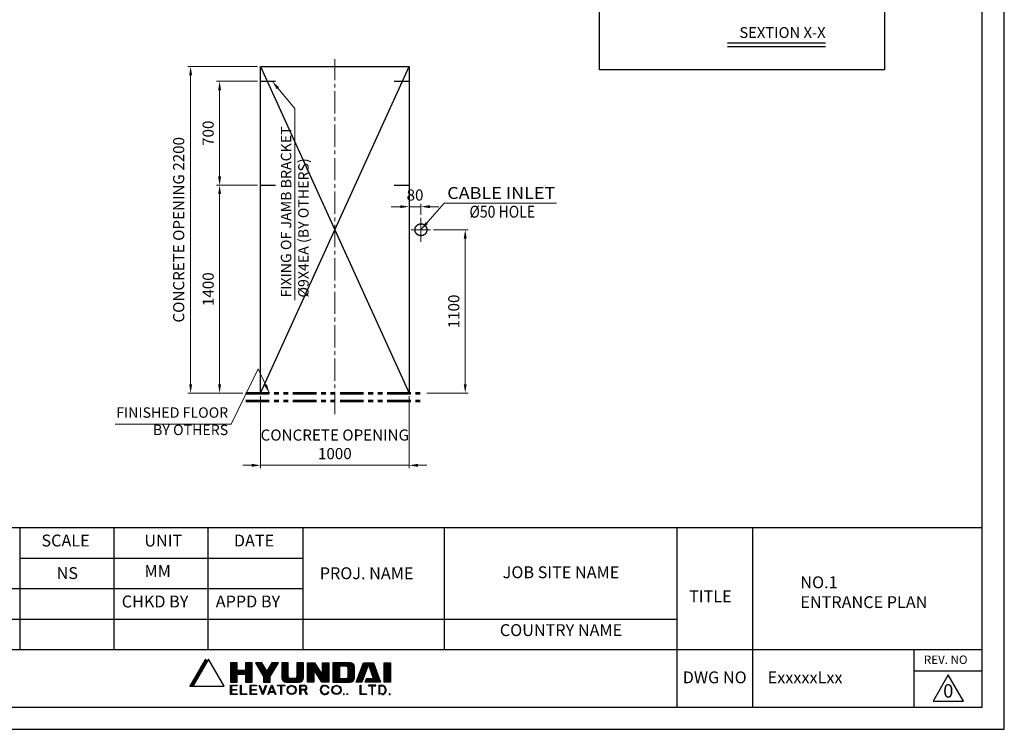
# Model space of a CAD drawing. Units: millimetres. Extents: x 295 to 126963, y 94593 to 229738.
# Drawn here: x 36659 to 43291, y 220095 to 224874 of the extents above; entities that cross this region are included whole.
import ezdxf
from ezdxf.enums import TextEntityAlignment as Align

# ---------------------------------------------------------------- set-up
doc = ezdxf.new("R2010")
doc.units = ezdxf.units.MM
for name, pattern in [('CENTER2', [1.125, 0.75, -0.125, 0.125, -0.125]), ('PHANTOM', [7745.504221, 3872.752111, -774.550422, 774.550422, -774.550422, 774.550422, -774.550422]), ('PHANTOM2', [31.75, 15.875, -3.175, 3.175, -3.175, 3.175, -3.175]), ('SOLID', [0])]:
    doc.linetypes.add(name, pattern=pattern)
doc.layers.get('0').update_dxf_attribs({"lineweight": 30})
doc.layers.add('LAYER0$C$L0', color=2, linetype='SOLID')
for name, color, linetype, lineweight in [('마감선', 30, 'PHANTOM2', 53), ('문자', 4, 'Continuous', 30), ('중심선', 6, 'CENTER2', 9), ('중심선1', 6, 'CENTER2', 9), ('치수선', 3, 'Continuous', 9)]:
    doc.layers.add(name, color=color, linetype=linetype, lineweight=lineweight)
doc.styles.get("Standard").update_dxf_attribs({"font": 'iso.shx', "height": 75, "bigfont": 'whgtxt.shx'})
doc.dimstyles.new('AM_ISO$0', dxfattribs={"dimtxt": 75, "dimasz": 60, "dimexe": 20, "dimexo": 20, "dimgap": 30, "dimtad": 1, "dimdsep": 46, "dimtxsty": 'Standard', "dimcen": 0, "dimclrd": 256, "dimclre": 256, "dimclrt": 2, "dimadec": 0, "dimazin": 2, "dimtp": 0.1, "dimtm": 0.1, "dimtfac": 0.71, "dimtix": 1, "dimtmove": 0, "dimatfit": 0, "dimfxl": 1, "dimlwd": -1, "dimlwe": -1, "dimarcsym": 1})
doc.dimstyles.new('AM_ISO$7', dxfattribs={"dimtxt": 75, "dimasz": 60, "dimexe": 20, "dimexo": 20, "dimgap": 30, "dimtad": 1, "dimdsep": 46, "dimtxsty": 'Standard', "dimcen": 0, "dimclrd": 256, "dimclre": 256, "dimclrt": 2, "dimadec": 0, "dimazin": 2, "dimtp": 0.1, "dimtm": 0.1, "dimtfac": 0.71, "dimtix": 1, "dimtmove": 0, "dimatfit": 0, "dimfxl": 1, "dimlwd": -1, "dimlwe": -1, "dimarcsym": 1})

# ---------------------------------------------------------------- blocks, each defined once
blk = doc.blocks.new('*D96')
at = {"layer": 'Defpoints', "color": 0, "transparency": 16777216}
for p in [(38281.8, 222359.1), (39281.8, 222359.1), (39281.8, 221872.9)]:
    blk.add_point(p, dxfattribs=at)
at = {"layer": '치수선', "transparency": 16777216}
for p, q in [((38281.8, 222339.1), (38281.8, 221852.9)), ((39281.8, 222339.1), (39281.8, 221852.9)), ((38221.8, 221872.9), (38161.8, 221872.9)), ((38281.8, 221872.9), (39281.8, 221872.9)), ((39341.8, 221872.9), (39401.8, 221872.9))]:
    blk.add_line(p, q, dxfattribs=at)
for points in [[(38221.8, 221882.9), (38221.8, 221862.9), (38281.8, 221872.9)], [(39341.8, 221882.9), (39341.8, 221862.9), (39281.8, 221872.9)]]:
    blk.add_solid(points, dxfattribs=at)
at = {"layer": '치수선', "color": 2, "transparency": 16777216, "insert": (38781.8, 222004.6), "char_height": 75, "attachment_point": 5}
blk.add_mtext('CONCRETE OPENING \\P1000', dxfattribs=at)
blk = doc.blocks.new('*D97')
at = {"layer": 'Defpoints', "color": 0, "transparency": 16777216}
for p in [(38005.7, 224459.1), (38281.8, 224459.1), (38261.8, 223759.1)]:
    blk.add_point(p, dxfattribs=at)
at = {"layer": '치수선', "transparency": 16777216}
for p, q in [((38261.8, 224459.1), (37985.7, 224459.1)), ((38005.7, 223819.1), (38005.7, 224399.1)), ((38241.8, 223759.1), (37985.7, 223759.1))]:
    blk.add_line(p, q, dxfattribs=at)
for points in [[(37995.7, 224399.1), (38015.7, 224399.1), (38005.7, 224459.1)], [(37995.7, 223819.1), (38015.7, 223819.1), (38005.7, 223759.1)]]:
    blk.add_solid(points, dxfattribs=at)
at = {"layer": '치수선', "color": 2, "transparency": 16777216, "insert": (37938.2, 224109.1), "char_height": 75, "attachment_point": 5, "rotation": 90}
blk.add_mtext('700', dxfattribs=at)
blk = doc.blocks.new('*D98')
at = {"layer": 'Defpoints', "color": 0, "transparency": 16777216}
for p in [(37810.7, 224559.1), (38281.8, 224559.1), (38181.8, 222359.1)]:
    blk.add_point(p, dxfattribs=at)
at = {"layer": '치수선', "transparency": 16777216}
for p, q in [((38261.8, 224559.1), (37790.7, 224559.1)), ((37810.7, 222419.1), (37810.7, 224499.1)), ((38161.8, 222359.1), (37790.7, 222359.1))]:
    blk.add_line(p, q, dxfattribs=at)
for points in [[(37800.7, 224499.1), (37820.7, 224499.1), (37810.7, 224559.1)], [(37800.7, 222419.1), (37820.7, 222419.1), (37810.7, 222359.1)]]:
    blk.add_solid(points, dxfattribs=at)
at = {"layer": '치수선', "color": 2, "transparency": 16777216, "insert": (37739.8, 223459.1), "char_height": 75, "attachment_point": 5, "rotation": 90}
blk.add_mtext('CONCRETE OPENING 2200', dxfattribs=at)
blk = doc.blocks.new('*D99')
at = {"layer": 'Defpoints', "color": 0, "transparency": 16777216}
for p in [(38005.7, 223759.1), (38281.8, 223759.1), (38181.8, 222359.1)]:
    blk.add_point(p, dxfattribs=at)
at = {"layer": '치수선', "transparency": 16777216}
for p, q in [((38261.8, 223759.1), (37985.7, 223759.1)), ((38005.7, 222419.1), (38005.7, 223699.1)), ((38161.8, 222359.1), (37985.7, 222359.1))]:
    blk.add_line(p, q, dxfattribs=at)
for points in [[(37995.7, 223699.1), (38015.7, 223699.1), (38005.7, 223759.1)], [(37995.7, 222419.1), (38015.7, 222419.1), (38005.7, 222359.1)]]:
    blk.add_solid(points, dxfattribs=at)
at = {"layer": '치수선', "color": 2, "transparency": 16777216, "insert": (37938.2, 223059.1), "char_height": 75, "attachment_point": 5, "rotation": 90}
blk.add_mtext('1400', dxfattribs=at)
blk = doc.blocks.new('A$C7F335E50')
at = {"layer": '치수선'}
blk.add_line((116.2, -46.2), (230.2, -184.2), dxfattribs=at)
at = {"layer": '치수선', "ltscale": 5, "extrusion": (0, 0, -1)}
blk.add_line((230.2, -1474), (230.2, -184.2), dxfattribs=at)
at = {"layer": '치수선'}
blk.add_solid([(108.5, -52.6), (123.9, -39.9), (78, 0)], dxfattribs=at)
at = {"layer": 'LAYER0$C$L0', "ltscale": 5, "insert": (136.6, -1456.3), "char_height": 70, "width": 1380.9, "attachment_point": 1, "rotation": 90}
blk.add_mtext('FIXING OF JAMB BRACKET\\P  %%C9X4EA (BY OTHERS)', dxfattribs=at)
blk = doc.blocks.new('*D100')
at = {"layer": 'Defpoints', "color": 0, "transparency": 16777216}
for p in [(39361.8, 223614.7), (39281.8, 223565.1), (39361.8, 223540.2)]:
    blk.add_point(p, dxfattribs=at)
at = {"layer": '치수선', "transparency": 16777216}
for p, q in [((39221.8, 223614.7), (39161.8, 223614.7)), ((39281.8, 223585.1), (39281.8, 223634.7)), ((39281.8, 223614.7), (39361.8, 223614.7)), ((39361.8, 223560.2), (39361.8, 223634.7)), ((39421.8, 223614.7), (39481.8, 223614.7))]:
    blk.add_line(p, q, dxfattribs=at)
for points in [[(39221.8, 223624.7), (39221.8, 223604.7), (39281.8, 223614.7)], [(39421.8, 223624.7), (39421.8, 223604.7), (39361.8, 223614.7)]]:
    blk.add_solid(points, dxfattribs=at)
at = {"layer": '치수선', "color": 2, "transparency": 16777216, "insert": (39321.8, 223683.5), "char_height": 75, "attachment_point": 5}
blk.add_mtext('80', dxfattribs=at)
blk = doc.blocks.new('*D101')
at = {"layer": 'Defpoints', "color": 0, "transparency": 16777216}
for p in [(39426.8, 223459.1), (39659.9, 223459.1), (39381.8, 222359.1)]:
    blk.add_point(p, dxfattribs=at)
at = {"layer": '치수선', "transparency": 16777216}
for p, q in [((39446.8, 223459.1), (39679.9, 223459.1)), ((39659.9, 222419.1), (39659.9, 223399.1)), ((39401.8, 222359.1), (39679.9, 222359.1))]:
    blk.add_line(p, q, dxfattribs=at)
for points in [[(39649.9, 223399.1), (39669.9, 223399.1), (39659.9, 223459.1)], [(39649.9, 222419.1), (39669.9, 222419.1), (39659.9, 222359.1)]]:
    blk.add_solid(points, dxfattribs=at)
at = {"layer": '치수선', "color": 2, "transparency": 16777216, "insert": (39592.4, 222909.1), "char_height": 75, "attachment_point": 5, "rotation": 90}
blk.add_mtext('1100', dxfattribs=at)
blk = doc.blocks.new('A$C5B7A0441')
at = {"linetype": 'PHANTOM'}
blk.add_circle((80, 1100), 40, dxfattribs=at)
at = {"layer": '중심선', "ltscale": 300}
for p, q in [((80, 1181.1), (80, 1018.9)), ((15, 1100), (145, 1100))]:
    blk.add_line(p, q, dxfattribs=at)
blk = doc.blocks.new('A$C299212DB')
at = {"layer": '치수선', "ltscale": 5}
blk.add_leader([(59, 0), (-16, 164.5), (-197.7, -210)], dimstyle='AM_ISO$7', dxfattribs=at)
blk = doc.blocks.new('A$C0DEF6234')
at = {"layer": '치수선', "color": 3}
blk.add_line((-197.7, -210), (-979.5, -210), dxfattribs=at)
blk.add_blockref('A$C299212DB', (0, 0), dxfattribs=at)
at = {"layer": '치수선', "color": 4, "insert": (-218.1, -304.4), "char_height": 70, "width": 912.94, "attachment_point": 9}
blk.add_mtext('FINISHED FLOOR\\PBY OTHERS', dxfattribs=at)

msp = doc.modelspace()

# ---------------------------------------------------------------- linework, layer by layer
for p, q in [((41425.921, 224718.005), (42087.096, 224718.005)), ((41425.921, 224694.356), (42087.096, 224694.356)), ((38281.753, 222359.066), (38281.753, 224559.066)), ((38281.753, 224559.066), (39281.753, 224559.066)), ((39281.753, 224559.066), (39281.753, 222359.066)), ((38281.753, 224459.066), (38381.753, 224459.066)), ((39181.753, 224459.066), (39281.753, 224459.066)), ((38281.753, 223759.066), (38381.753, 223759.066)), ((39181.753, 223759.066), (39281.753, 223759.066)), ((29862.793, 221453.819), (43140.608, 221453.819)), ((36662.193, 220632.511), (36662.193, 221453.819)), ((37295.285, 220632.511), (37295.285, 221453.819)), ((37928.376, 220632.511), (37928.376, 221453.819)), ((38569.341, 220632.511), (38569.341, 221453.819)), ((39521.47, 220632.511), (39521.47, 221453.819)), ((41088.441, 220245.168), (41088.441, 221453.819)), ((41596.516, 220245.168), (41596.516, 221453.819)), ((36662.193, 221248.492), (38567.973, 221248.492)), ((36003.715, 221043.165), (38569.341, 221043.165)), ((36003.715, 220837.838), (41088.441, 220837.838)), ((36003.715, 220632.511), (43140.608, 220632.511)), ((37905.462, 220522.881), (37905.462, 220557.227)), ((37911.165, 220532.76), (37911.165, 220567.105)), ((37916.869, 220542.638), (37916.869, 220559.325)), ((37871.241, 220463.608), (37871.241, 220497.954)), ((37876.944, 220473.487), (37876.944, 220507.833)), ((37882.648, 220483.366), (37882.648, 220517.711)), ((37888.351, 220493.244), (37888.351, 220527.59)), ((37894.055, 220503.123), (37894.055, 220537.469)), ((37899.758, 220513.002), (37899.758, 220547.348)), ((38079.261, 220543.595), (38122.919, 220543.595)), ((38079.261, 220537.892), (38122.919, 220537.892)), ((38079.261, 220532.188), (38122.919, 220532.188)), ((38079.261, 220526.485), (38122.919, 220526.485)), ((38079.261, 220520.781), (38122.919, 220520.781)), ((38079.261, 220515.078), (38122.919, 220515.078)), ((38079.261, 220509.374), (38122.919, 220509.374)), ((38079.261, 220503.671), (38122.919, 220503.671)), ((38079.261, 220497.967), (38122.919, 220497.967)), ((38079.261, 220492.264), (38122.919, 220492.264)), ((38181.129, 220543.595), (38224.787, 220543.595)), ((38181.129, 220537.892), (38224.787, 220537.892)), ((38181.129, 220532.188), (38224.787, 220532.188)), ((38181.129, 220526.485), (38224.787, 220526.485)), ((38181.129, 220520.781), (38224.787, 220520.781)), ((38181.129, 220515.078), (38224.787, 220515.078)), ((38181.129, 220509.374), (38224.787, 220509.374)), ((38181.129, 220503.671), (38224.787, 220503.671)), ((38181.129, 220497.967), (38224.787, 220497.967)), ((38181.129, 220492.264), (38224.787, 220492.264)), ((38248.829, 220539.723), (38255.607, 220543.826)), ((38251.783, 220534.844), (38266.622, 220543.826)), ((38254.736, 220529.965), (38277.637, 220543.826)), ((38257.689, 220525.085), (38288.652, 220543.826)), ((38260.643, 220520.206), (38292.595, 220539.546)), ((38263.596, 220515.327), (38295.548, 220534.666)), ((38266.549, 220510.447), (38298.501, 220529.787)), ((38269.502, 220505.568), (38301.455, 220524.907)), ((38272.456, 220500.689), (38304.408, 220520.028)), ((38275.409, 220495.809), (38307.361, 220515.149)), ((38278.362, 220490.93), (38310.315, 220510.269)), ((38281.316, 220486.05), (38313.268, 220505.39)), ((38284.269, 220481.171), (38316.221, 220500.511)), ((38287.222, 220476.292), (38319.174, 220495.631)), ((38290.176, 220471.412), (38322.128, 220490.752)), ((38293.129, 220466.533), (38390.44, 220525.432)), ((38296.082, 220461.654), (38384.072, 220514.911)), ((38299.035, 220456.774), (38377.704, 220504.389)), ((38301.989, 220451.895), (38371.336, 220493.868)), ((38327.91, 220494.252), (38396.808, 220535.953)), ((38334.279, 220504.773), (38398.801, 220543.826)), ((38340.647, 220515.295), (38387.786, 220543.826)), ((38347.015, 220525.816), (38376.771, 220543.826)), ((38353.383, 220536.337), (38365.756, 220543.826)), ((38467.868, 220543.595), (38424.211, 220543.595)), ((38467.868, 220537.892), (38424.211, 220537.892)), ((38467.868, 220532.188), (38424.211, 220532.188)), ((38467.868, 220526.485), (38424.211, 220526.485)), ((38467.868, 220520.781), (38424.211, 220520.781)), ((38467.868, 220515.078), (38424.211, 220515.078)), ((38467.868, 220509.374), (38424.211, 220509.374)), ((38467.868, 220503.671), (38424.211, 220503.671)), ((38467.868, 220497.967), (38424.211, 220497.967)), ((38467.868, 220492.264), (38424.211, 220492.264)), ((38467.868, 220451.66), (38467.868, 220543.826)), ((38569.736, 220543.595), (38526.079, 220543.595)), ((38569.736, 220537.892), (38526.079, 220537.892)), ((38569.736, 220532.188), (38526.079, 220532.188)), ((38569.736, 220526.485), (38526.079, 220526.485)), ((38569.736, 220520.781), (38526.079, 220520.781)), ((38569.736, 220515.078), (38526.079, 220515.078)), ((38569.736, 220509.374), (38526.079, 220509.374)), ((38569.736, 220503.671), (38526.079, 220503.671)), ((38569.736, 220497.967), (38526.079, 220497.967)), ((38569.736, 220492.264), (38526.079, 220492.264)), ((38596.685, 220543.595), (38645.34, 220543.595)), ((38596.685, 220537.892), (38648.953, 220537.892)), ((38596.685, 220532.188), (38652.565, 220532.188)), ((38596.685, 220526.485), (38656.178, 220526.485)), ((38596.685, 220520.781), (38659.791, 220520.781)), ((38596.685, 220515.078), (38663.404, 220515.078)), ((38596.685, 220509.374), (38667.016, 220509.374)), ((38596.685, 220503.671), (38670.629, 220503.671)), ((38596.685, 220497.967), (38674.242, 220497.967)), ((38596.685, 220492.264), (38640.343, 220492.264)), ((38643.402, 220492.264), (38677.855, 220492.264)), ((38698.553, 220543.595), (38742.211, 220543.595)), ((38698.553, 220537.892), (38742.211, 220537.892)), ((38698.553, 220532.188), (38742.211, 220532.188)), ((38698.553, 220526.485), (38742.211, 220526.485)), ((38698.553, 220520.781), (38742.211, 220520.781)), ((38698.553, 220515.078), (38742.211, 220515.078)), ((38698.553, 220509.374), (38742.211, 220509.374)), ((38698.553, 220503.671), (38742.211, 220503.671)), ((38698.553, 220497.967), (38742.211, 220497.967)), ((38698.553, 220492.264), (38742.211, 220492.264)), ((38772.398, 220543.826), (38772.398, 220412.853)), ((38778.102, 220543.826), (38778.102, 220412.853)), ((38783.805, 220543.826), (38783.805, 220412.853)), ((38789.509, 220543.826), (38789.509, 220412.853)), ((38795.212, 220543.826), (38795.212, 220412.853)), ((38800.916, 220543.826), (38800.916, 220412.853)), ((38806.619, 220543.826), (38806.619, 220412.853)), ((38812.323, 220543.826), (38812.323, 220412.853)), ((38818.027, 220543.826), (38818.027, 220519.572)), ((38823.73, 220543.826), (38823.73, 220519.572)), ((38829.434, 220543.826), (38829.434, 220519.572)), ((38835.137, 220543.826), (38835.137, 220519.572)), ((38840.841, 220543.826), (38840.841, 220519.572)), ((38846.544, 220543.826), (38846.544, 220519.572)), ((38852.248, 220543.826), (38852.248, 220519.572)), ((38857.951, 220543.826), (38857.951, 220519.497)), ((38863.655, 220543.826), (38863.655, 220517.678)), ((38869.358, 220543.826), (38869.358, 220511.788)), ((38871.028, 220451.66), (38871.028, 220505.019)), ((38875.062, 220543.826), (38875.062, 220412.853)), ((38880.765, 220543.826), (38880.765, 220412.853)), ((38886.469, 220543.812), (38886.469, 220412.867)), ((38892.172, 220543.07), (38892.172, 220413.609)), ((38897.876, 220541.101), (38897.876, 220415.578)), ((38903.579, 220537.593), (38903.579, 220419.086)), ((38909.283, 220531.612), (38909.283, 220425.067)), ((38914.686, 220441.958), (38914.686, 220514.721)), ((38954.911, 220492.357), (38954.911, 220412.853)), ((38960.615, 220507.756), (38960.615, 220412.853)), ((38966.318, 220523.156), (38966.318, 220418.377)), ((38972.022, 220538.555), (38972.022, 220433.777)), ((38977.725, 220543.826), (38977.725, 220449.176)), ((38983.429, 220543.826), (38983.429, 220464.576)), ((38989.132, 220543.826), (38989.132, 220479.975)), ((38994.836, 220543.826), (38994.836, 220495.375)), ((39000.539, 220543.826), (39000.539, 220510.774)), ((39006.243, 220543.826), (39006.243, 220519.572)), ((39011.946, 220543.826), (39011.946, 220519.572)), ((39017.65, 220543.826), (39017.65, 220504.484)), ((39023.354, 220543.826), (39023.354, 220489.085)), ((39029.057, 220543.826), (39029.057, 220473.685)), ((39034.761, 220543.826), (39034.761, 220458.286)), ((39040.464, 220543.826), (39040.464, 220442.886)), ((39046.168, 220532.265), (39046.168, 220412.853)), ((39051.871, 220516.865), (39051.871, 220412.853)), ((39057.575, 220501.466), (39057.575, 220412.853)), ((39114.61, 220543.826), (39114.61, 220412.853)), ((39120.314, 220543.826), (39120.314, 220412.853)), ((39126.017, 220543.826), (39126.017, 220412.853)), ((39131.721, 220543.826), (39131.721, 220412.853)), ((39137.424, 220543.826), (39137.424, 220412.853)), ((39143.128, 220543.826), (39143.128, 220412.853)), ((39148.831, 220543.826), (39148.831, 220412.853)), ((39154.535, 220543.826), (39154.535, 220412.853)), ((37831.316, 220394.456), (37831.316, 220428.802)), ((37837.02, 220404.335), (37837.02, 220438.681)), ((37842.723, 220414.214), (37842.723, 220448.56)), ((37848.427, 220424.093), (37848.427, 220458.439)), ((37854.13, 220433.972), (37854.13, 220468.317)), ((37859.834, 220443.85), (37859.834, 220478.196)), ((37865.537, 220453.729), (37865.537, 220488.075)), ((38079.261, 220486.56), (38224.787, 220486.56)), ((38079.261, 220480.857), (38224.787, 220480.857)), ((38079.261, 220475.153), (38224.787, 220475.153)), ((38079.261, 220469.45), (38224.787, 220469.45)), ((38079.261, 220463.746), (38122.919, 220463.746)), ((38079.261, 220458.043), (38122.919, 220458.043)), ((38079.261, 220452.339), (38122.919, 220452.339)), ((38079.261, 220446.635), (38122.919, 220446.635)), ((38079.261, 220440.932), (38122.919, 220440.932)), ((38079.261, 220435.228), (38122.919, 220435.228)), ((38079.261, 220429.525), (38122.919, 220429.525)), ((38181.129, 220463.746), (38224.787, 220463.746)), ((38181.129, 220458.043), (38224.787, 220458.043)), ((38181.129, 220452.339), (38224.787, 220452.339)), ((38181.129, 220446.635), (38224.787, 220446.635)), ((38181.129, 220440.932), (38224.787, 220440.932)), ((38181.129, 220435.228), (38224.787, 220435.228)), ((38181.129, 220429.525), (38224.787, 220429.525)), ((38302.131, 220445.314), (38364.968, 220483.347)), ((38302.131, 220438.647), (38358.6, 220472.825)), ((38302.131, 220431.98), (38352.231, 220462.304)), ((38302.131, 220425.313), (38345.863, 220451.783)), ((38302.131, 220418.647), (38345.789, 220445.071)), ((38303.574, 220412.853), (38345.789, 220438.404)), ((38314.589, 220412.853), (38345.789, 220431.737)), ((38325.604, 220412.853), (38345.789, 220425.07)), ((38467.868, 220486.56), (38424.211, 220486.56)), ((38467.868, 220480.857), (38424.211, 220480.857)), ((38467.868, 220475.153), (38424.211, 220475.153)), ((38467.868, 220469.45), (38424.211, 220469.45)), ((38467.868, 220463.746), (38424.211, 220463.746)), ((38467.868, 220458.043), (38424.211, 220458.043)), ((38467.868, 220452.339), (38424.211, 220452.339)), ((38468.763, 220446.635), (38424.211, 220446.635)), ((38472.588, 220440.932), (38424.229, 220440.932)), ((38568.948, 220435.228), (38424.999, 220435.228)), ((38566.947, 220429.525), (38427, 220429.525)), ((38511.526, 220437.107), (38482.421, 220437.107)), ((38569.718, 220440.932), (38521.359, 220440.932)), ((38569.736, 220446.635), (38525.184, 220446.635)), ((38569.736, 220486.56), (38526.079, 220486.56)), ((38569.736, 220480.857), (38526.079, 220480.857)), ((38569.736, 220475.153), (38526.079, 220475.153)), ((38569.736, 220469.45), (38526.079, 220469.45)), ((38569.736, 220463.746), (38526.079, 220463.746)), ((38569.736, 220458.043), (38526.079, 220458.043)), ((38569.736, 220452.339), (38526.079, 220452.339)), ((38596.685, 220486.56), (38640.343, 220486.56)), ((38596.685, 220480.857), (38640.343, 220480.857)), ((38596.685, 220475.153), (38640.343, 220475.153)), ((38596.685, 220469.45), (38640.343, 220469.45)), ((38596.685, 220463.746), (38640.343, 220463.746)), ((38596.685, 220458.043), (38640.343, 220458.043)), ((38596.685, 220452.339), (38640.343, 220452.339)), ((38596.685, 220446.635), (38640.343, 220446.635)), ((38596.685, 220440.932), (38640.343, 220440.932)), ((38596.685, 220435.228), (38640.343, 220435.228)), ((38596.685, 220429.525), (38640.343, 220429.525)), ((38647.015, 220486.56), (38681.467, 220486.56)), ((38650.627, 220480.857), (38685.08, 220480.857)), ((38654.24, 220475.153), (38688.693, 220475.153)), ((38657.853, 220469.45), (38692.306, 220469.45)), ((38661.466, 220463.746), (38695.918, 220463.746)), ((38665.078, 220458.043), (38742.211, 220458.043)), ((38668.691, 220452.339), (38742.211, 220452.339)), ((38672.304, 220446.635), (38742.211, 220446.635)), ((38675.917, 220440.932), (38742.211, 220440.932)), ((38679.529, 220435.228), (38742.211, 220435.228)), ((38683.142, 220429.525), (38742.211, 220429.525)), ((38698.553, 220486.56), (38742.211, 220486.56)), ((38698.553, 220480.857), (38742.211, 220480.857)), ((38698.553, 220475.153), (38742.211, 220475.153)), ((38698.553, 220469.45), (38742.211, 220469.45)), ((38698.553, 220463.746), (38742.211, 220463.746)), ((38818.027, 220437.107), (38818.027, 220412.853)), ((38823.73, 220437.107), (38823.73, 220412.853)), ((38829.434, 220437.107), (38829.434, 220412.853)), ((38835.137, 220437.107), (38835.137, 220412.853)), ((38840.841, 220437.107), (38840.841, 220412.853)), ((38846.544, 220437.107), (38846.544, 220412.853)), ((38852.248, 220437.107), (38852.248, 220412.853)), ((38857.951, 220437.182), (38857.951, 220412.853)), ((38863.655, 220439.001), (38863.655, 220412.853)), ((38869.358, 220444.891), (38869.358, 220412.853)), ((38932.097, 220430.758), (38932.097, 220412.853)), ((38937.801, 220446.158), (38937.801, 220412.853)), ((38943.504, 220461.558), (38943.504, 220412.853)), ((38949.208, 220476.957), (38949.208, 220412.853)), ((38994.836, 220437.107), (38994.836, 220412.853)), ((39000.539, 220437.107), (39000.539, 220412.853)), ((39006.243, 220437.107), (39006.243, 220412.853)), ((39011.946, 220437.107), (39011.946, 220412.853)), ((39017.65, 220437.107), (39017.65, 220412.853)), ((39023.354, 220437.107), (39023.354, 220412.853)), ((39029.057, 220437.107), (39029.057, 220412.853)), ((39034.761, 220437.107), (39034.761, 220412.853)), ((39040.464, 220437.107), (39040.464, 220412.853)), ((39063.278, 220486.066), (39063.278, 220412.853)), ((39068.982, 220470.667), (39068.982, 220412.853)), ((39074.685, 220455.267), (39074.685, 220412.853)), ((39080.389, 220439.868), (39080.389, 220412.853)), ((39086.092, 220424.468), (39086.092, 220412.853)), ((37808.502, 220384.9), (37808.502, 220389.287)), ((37814.205, 220384.9), (37814.205, 220399.166)), ((37819.909, 220384.9), (37819.909, 220409.045)), ((37825.613, 220384.9), (37825.613, 220418.923)), ((38079.261, 220423.821), (38122.919, 220423.821)), ((38079.261, 220418.118), (38122.919, 220418.118)), ((38181.129, 220423.821), (38224.787, 220423.821)), ((38181.129, 220418.118), (38224.787, 220418.118)), ((38336.619, 220412.853), (38345.789, 220418.403)), ((38563.395, 220423.821), (38430.553, 220423.821)), ((38557.327, 220418.118), (38436.62, 220418.118)), ((38453.316, 220412.853), (38540.631, 220412.853)), ((38580.25, 220362.418), (38552.408, 220362.418)), ((38596.685, 220423.821), (38640.343, 220423.821)), ((38596.685, 220418.118), (38640.343, 220418.118)), ((38686.755, 220423.821), (38742.211, 220423.821)), ((38690.368, 220418.118), (38742.211, 220418.118)), ((38742.883, 220372.168), (38738.181, 220372.168)), ((38926.394, 220415.359), (38926.394, 220412.853)), ((38989.132, 220423.221), (38989.132, 220412.853)), ((38737.906, 220348.258), (38742.37, 220347.621)), ((39098.414, 220333.468), (39083.781, 220333.468))]:
    msp.add_line(p, q)
at = {"color": 171}
for p, q in [((38281.753, 222359.066), (39281.753, 224559.066)), ((38281.753, 224559.066), (39281.753, 222359.066))]:
    msp.add_line(p, q, dxfattribs=at)
at = {"ltscale": 5}
for p, q in [((42681.55, 220632.511), (42681.55, 220245.168)), ((42681.55, 220489.714), (43140.608, 220489.714))]:
    msp.add_line(p, q, dxfattribs=at)
for points in [[(43290.608, 220095.168), (43290.608, 229737.548), (29712.793, 229737.548), (29712.793, 220095.168)], [(43140.608, 220245.168), (43140.608, 229587.548), (29862.793, 229587.548), (29862.793, 220245.168)], [(39114.11, 220543.826), (39157.767, 220543.826), (39157.767, 220412.853), (39114.11, 220412.853)], [(38839.508, 220329.075), (38844.407, 220329.075), (38844.407, 220333.468), (38839.508, 220333.468)], [(39148.185, 220329.075), (39153.386, 220329.075), (39153.386, 220333.468), (39148.185, 220333.468)]]:
    msp.add_lwpolyline(points, close=True)
msp.add_lwpolyline([(40564.545, 226346.959), (42483.527, 226346.959), (42483.527, 224535.919), (40564.545, 224535.919)], close=True, dxfattribs=at)
for points in [[(37825.799, 220384.9), (37921.686, 220550.982), (37911.771, 220568.155), (37805.969, 220384.9), (38037.403, 220384.9)], [(38037.403, 220384.9), (37931.601, 220568.155), (37825.799, 220384.9)], [(38079.261, 220543.826), (38079.261, 220412.853), (38122.919, 220412.853), (38122.919, 220466.212), (38181.129, 220466.212), (38181.129, 220412.853), (38224.787, 220412.853), (38224.787, 220543.826), (38181.129, 220543.826), (38181.129, 220490.467), (38122.919, 220490.467), (38122.919, 220543.826), (38079.261, 220543.826)], [(38246.346, 220543.826), (38302.131, 220451.66), (38302.131, 220412.853), (38345.789, 220412.853), (38345.789, 220451.66), (38401.573, 220543.826), (38357.916, 220543.826), (38323.96, 220487.725), (38290.004, 220543.826), (38246.346, 220543.826)], [(38467.868, 220543.826), (38424.211, 220543.826), (38424.211, 220441.958)], [(38569.736, 220441.958), (38569.736, 220543.826), (38526.079, 220543.826), (38526.079, 220451.66)], [(38596.685, 220412.853), (38596.685, 220543.826), (38645.194, 220543.826), (38698.553, 220459.586), (38698.553, 220543.826), (38742.211, 220543.826), (38742.211, 220412.853), (38693.703, 220412.853), (38640.343, 220497.093), (38640.343, 220412.853), (38596.685, 220412.853)], [(38885.581, 220543.826), (38769.16, 220543.826), (38769.16, 220412.853), (38885.581, 220412.853)], [(38856.476, 220519.572), (38812.818, 220519.572), (38812.818, 220437.107), (38856.476, 220437.107)], [(38964.272, 220412.853), (38925.465, 220412.853), (38973.974, 220543.826), (39041.886, 220543.826), (39090.394, 220412.853), (38985.292, 220412.853), (38994.276, 220437.107), (39042.604, 220437.107), (39012.062, 220519.572), (39003.798, 220519.572), (38964.272, 220412.853)], [(38079.261, 220391.358), (38122.936, 220391.358), (38122.936, 220387.065), (38084.737, 220387.065), (38084.737, 220362.418), (38120.262, 220362.418), (38120.262, 220358.553), (38084.737, 220358.553), (38084.737, 220333.468), (38125.053, 220333.468), (38125.053, 220329.075), (38079.261, 220329.075), (38079.261, 220391.358)], [(38146.186, 220391.358), (38151.55, 220391.358), (38151.55, 220333.468), (38189.304, 220333.468), (38189.304, 220329.075), (38146.186, 220329.075), (38146.186, 220391.358)], [(38210.898, 220391.358), (38254.572, 220391.358), (38254.572, 220387.065), (38215.799, 220387.065), (38215.799, 220362.418), (38251.899, 220362.418), (38251.899, 220358.553), (38215.799, 220358.553), (38215.799, 220333.468), (38256.69, 220333.468), (38256.69, 220329.075), (38210.898, 220329.075), (38210.898, 220391.358)], [(38277.567, 220391.122), (38296.492, 220337.257), (38315.416, 220391.122), (38320.926, 220391.122), (38299.366, 220329.075), (38293.617, 220329.075), (38272.058, 220391.122), (38277.567, 220391.122)], [(38330.924, 220329.075), (38354.307, 220391.358), (38360.467, 220391.358), (38383.625, 220329.075), (38378.834, 220329.075), (38373.174, 220343.448), (38341.427, 220343.448), (38335.715, 220329.075), (38330.924, 220329.075)], [(38343.086, 220347.621), (38357.387, 220383.536), (38371.53, 220347.621), (38343.086, 220347.621)], [(38396.329, 220387.065), (38396.329, 220391.358), (38444.239, 220391.358), (38444.239, 220387.065), (38423.159, 220387.065), (38423.159, 220329.075), (38417.41, 220329.075), (38417.41, 220387.065), (38396.329, 220387.065)], [(38546.914, 220329.075), (38546.914, 220391.358), (38575.667, 220391.358)], [(38582.966, 220358.553), (38595.183, 220329.075), (38589.757, 220329.075), (38577.541, 220358.553), (38552.408, 220358.553), (38552.408, 220329.075), (38546.914, 220329.075)], [(38552.408, 220362.418), (38552.408, 220387.065), (38578.552, 220387.065)], [(38957.473, 220391.358), (38957.473, 220333.468), (38994.476, 220333.468), (38994.476, 220329.075), (38951.357, 220329.075), (38951.357, 220391.358), (38957.473, 220391.358)], [(39030.33, 220329.075), (39036.079, 220329.075), (39036.079, 220387.065), (39057.16, 220387.065), (39057.16, 220391.358), (39009.25, 220391.358), (39009.25, 220387.065), (39030.33, 220387.065), (39030.33, 220329.075)], [(39079.559, 220329.075), (39079.559, 220391.358), (39098.723, 220391.358)], [(39083.781, 220333.468), (39083.781, 220387.065), (39098.316, 220387.065)], [(38865.897, 220329.075), (38863.639, 220329.075), (38863.639, 220333.468), (38868.43, 220333.468), (38868.43, 220329.075)]]:
    msp.add_lwpolyline(points)
for centre, radius in [((38490.952, 220360.485), 30.874), ((38490.952, 220360.485), 26.589), ((38793.077, 220360.485), 30.872), ((38793.077, 220360.485), 26.58)]:
    msp.add_circle(centre, radius)
for centre, radius, start, end in [((38856.476, 220505.019), 14.553, 0, 90), ((38885.581, 220514.721), 29.105, 0, 90), ((38453.316, 220441.958), 29.105, 180, 270), ((38482.421, 220451.66), 14.553, 180, 270), ((38511.526, 220451.66), 14.553, 270, 0), ((38540.631, 220441.958), 29.105, 270, 0), ((38856.476, 220451.66), 14.553, 270, 0), ((38885.581, 220441.958), 29.105, 270, 0), ((38577.469, 220374.544), 16.91, 288.973495, 96.115193), ((38576.889, 220374.568), 12.607, 285.461871, 82.418608), ((38714.304, 220360.485), 30.874, 22.233634, 335.376305), ((38714.304, 220360.485), 26.581, 26.071368, 332.612551), ((39099.154, 220365.027), 22.054, 37.162737, 92.178501), ((39098.033, 220362.471), 28.894, 16.381997, 88.632086), ((39093.911, 220360.151), 29.187, 317.010207, 38.573284), ((39094.78, 220360.174), 32.689, 336.875061, 18.636962), ((39099.804, 220354.328), 20.907, 266.187329, 317.669832), ((39097.878, 220358.094), 29.031, 271.668275, 338.249547)]:
    msp.add_arc(centre, radius, start, end)
at = {"layer": '마감선', "ltscale": 10}
for p, q in [((38181.753, 222359.066), (39381.753, 222359.066)), ((38181.753, 222308.066), (39381.753, 222308.066))]:
    msp.add_line(p, q, dxfattribs=at)
at = {"layer": '문자', "ltscale": 5}
msp.add_lwpolyline([(42913.422, 220461.966), (42810.972, 220284.516), (43015.873, 220284.516)], close=True, dxfattribs=at)
at = {"layer": '중심선1', "ltscale": 200}
msp.add_line((38781.753, 222217.248), (38781.753, 224607.248), dxfattribs=at)
at = {"layer": '치수선', "color": 3}
msp.add_line((39518.692, 223639.334), (40274.34, 223639.334), dxfattribs=at)

# ---------------------------------------------------------------- block references
at = {"color": 3}
msp.add_blockref('A$C5B7A0441', (39281.753, 222359.066), dxfattribs=at)
at = {"layer": '치수선', "color": 3}
for name, p in [('A$C7F335E50', (38281.753, 224459.066)), ('A$C0DEF6234', (38281.753, 222359.066))]:
    msp.add_blockref(name, p, dxfattribs=at)

# ---------------------------------------------------------------- texts
at = {"color": 2, "ltscale": 5, "insert": (42087.083, 224728.091), "char_height": 72.99072, "width": 765.72522, "attachment_point": 9}
msp.add_mtext('SEXTION X-X', dxfattribs=at)
at = {"layer": 'LAYER0$C$L0', "color": 1}
for s, width, p, p2 in [('CABLE INLET', 1.063637, (39538.623, 223666.712), (40266.623, 223666.712)), ('%%C50 HOLE', 0.84243, (39688.448, 223540.712), (40130.256, 223540.712))]:
    msp.add_text(s, height=80, dxfattribs=dict(at, width=width)).set_placement(p, p2, align=Align.FIT)
at = {"layer": '문자'}
for s, insert, char_height, width, attachment_point in [('SCALE', (36805.772, 221406.47), 80.0415, 339.81047, 1), ('UNIT', (37499.014, 221406.47), 80.0415, 339.81047, 1), ('DATE', (38101.852, 221406.47), 80.0415, 339.81047, 1), ('NS', (36907.829, 221187.344), 80.0415, 339.81047, 1), (' MM', (37475.622, 221201.142), 80.0415, 339.81047, 1), ('PROJ. NAME', (38680.201, 221186.054), 80.0415, 881.61138, 1), ('JOB SITE NAME', (40304.955, 221142.349), 80.0415, 1566.97245, 5), ('TITLE', (41167.682, 221030.265), 80.0415, 1246.3262, 1), ('CHKD BY', (37346.642, 220995.815), 80.0415, 604.55345, 1), ('APPD BY', (37979.733, 220995.815), 80.0415, 604.55345, 1), ('COUNTRY NAME', (40304.955, 220752.765), 80.0415, 1566.97245, 5), ('REV. NO', (42749.147, 220592.102), 57.1725, 1246.3262, 1), ('DWG NO', (41124.718, 220484.941), 80.0415, 1246.3262, 1), ('ExxxxxLxx', (41696.839, 220484.941), 80.0415, 1246.3262, 1), ('{\\fGulim|b0|i0|c129|p50;0 }', (42913.19, 220353.808), 90.57485, 125.77905, 5)]:
    msp.add_mtext(s, dxfattribs=dict(at, insert=insert, char_height=char_height, width=width, attachment_point=attachment_point))
at = {"layer": '문자', "linetype": 'Continuous', "insert": (41917.064, 221125.006), "char_height": 80.0415, "width": 3702.94848, "attachment_point": 1}
msp.add_mtext('NO.1 \\PENTRANCE PLAN', dxfattribs=at)

# ---------------------------------------------------------------- dimensions: what is measured, and where the dimension line sits
at = {"layer": '치수선', "color": 3}
dim = msp.add_linear_dim(base=(37810.703, 224559.066), p1=(38181.753, 222359.066), p2=(38281.753, 224559.066), angle=90, text='CONCRETE OPENING <>', dimstyle='AM_ISO$0', dxfattribs=at)
dim.commit()
dim.dimension.update_dxf_attribs({"geometry": '*D98', "text_midpoint": (37739.751, 223459.066)})
for base, p1, p2, picture, middle in [((38005.703, 224459.066), (38261.753, 223759.066), (38281.753, 224459.066), '*D97', (37938.186, 224109.066)), ((38005.703, 223759.066), (38181.753, 222359.066), (38281.753, 223759.066), '*D99', (37938.186, 223059.066))]:
    dim = msp.add_linear_dim(base=base, p1=p1, p2=p2, angle=90, dimstyle='AM_ISO$0', dxfattribs=at)
    dim.commit()
    dim.dimension.update_dxf_attribs({"geometry": picture, "text_midpoint": middle})
at = {"layer": '치수선'}
dim = msp.add_linear_dim(base=(39361.753, 223614.668), p1=(39281.753, 223565.147), p2=(39361.753, 223540.205), dimstyle='AM_ISO$0', dxfattribs=at)
dim.commit()
dim.dimension.update_dxf_attribs({"geometry": '*D100', "text_midpoint": (39321.753, 223683.462)})
dim = msp.add_linear_dim(base=(39659.933, 223459.066), p1=(39381.753, 222359.066), p2=(39426.753, 223459.066), angle=90, dimstyle='AM_ISO$0', dxfattribs=at)
dim.commit()
dim.dimension.update_dxf_attribs({"geometry": '*D101', "text_midpoint": (39592.416, 222909.066)})
at = {"layer": '치수선', "color": 3}
dim = msp.add_linear_dim(base=(39281.753, 221872.856), p1=(38281.753, 222359.066), p2=(39281.753, 222359.066), text='CONCRETE OPENING \\P<>', dimstyle='AM_ISO$0', dxfattribs=at)
dim.commit()
dim.dimension.update_dxf_attribs({"geometry": '*D96', "text_midpoint": (38781.753, 222004.598)})

# ---------------------------------------------------------------- leaders
msp.add_leader([(39361.753, 223459.066), (39518.692, 223639.334)], dimstyle='AM_ISO$7', override={"dimgap": 30, "dimtad": 0}, dxfattribs=at)

doc.saveas('drawing.dxf')
